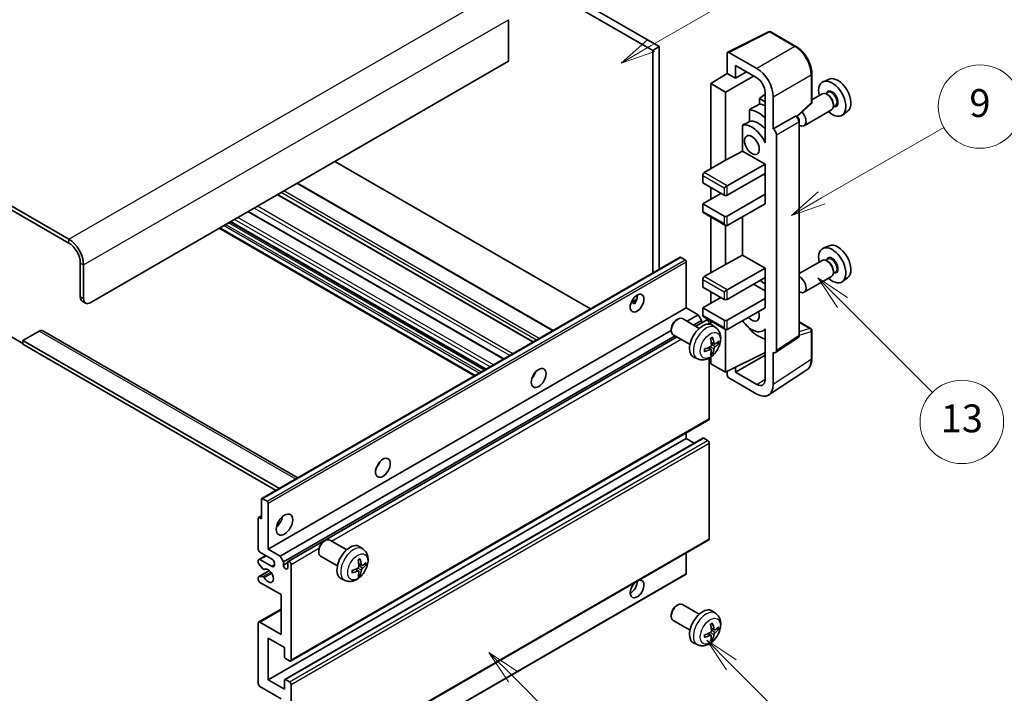
# Model space of a CAD drawing. Units: millimetres. Extents: x 0 to 11018, y 0 to 1405.
# Drawn here: x 256 to 468, y 524 to 669 of the extents above; entities that cross this region are included whole.
import ezdxf

# ---------------------------------------------------------------- set-up
doc = ezdxf.new("R2010")
doc.units = ezdxf.units.MM
doc.header["$LTSCALE"] = 3
for name, color, linetype, lineweight in [('Symbol (TK)', 100, 'Continuous', 18), ('Visible (ISO)', 7, 'Continuous', 35), ('Visible Narrow (ISO)', 7, 'Continuous', 25)]:
    doc.layers.add(name, color=color, linetype=linetype, lineweight=lineweight)
doc.styles.add('Note Text (TK2)', font='txt')

# ---------------------------------------------------------------- blocks, each defined once
blk = doc.blocks.new('バルーン5')
at = {"layer": 'Symbol (TK)', "color": 100}
for p, q in [((145.257, 229.291), (162.153, 239.046)), ((145.007, 229.724), (143.092, 228.041)), ((145.257, 229.291), (143.092, 228.041)), ((143.092, 228.041), (145.507, 228.858))]:
    blk.add_line(p, q, dxfattribs=at)
at = {"layer": 'Symbol (TK)'}
blk.add_circle((164.751, 240.546), 3, dxfattribs=at)
at = {"layer": 'Symbol (TK)', "color": 7, "insert": (164.751, 240.528), "char_height": 2, "attachment_point": 5, "style": 'Note Text (TK2)'}
blk.add_mtext('2', dxfattribs=at)
blk = doc.blocks.new('バルーン6')
at = {"layer": 'Symbol (TK)', "color": 100}
for p, q in [((135.352, 183.905), (133.585, 185.673)), ((135.706, 184.259), (133.585, 185.673)), ((133.585, 185.673), (134.999, 183.552)), ((135.352, 183.905), (143.295, 175.963))]:
    blk.add_line(p, q, dxfattribs=at)
at = {"layer": 'Symbol (TK)'}
blk.add_circle((145.408, 173.85), 3, dxfattribs=at)
at = {"layer": 'Symbol (TK)', "color": 7, "insert": (145.408, 173.844), "char_height": 2, "attachment_point": 5, "style": 'Note Text (TK2)'}
blk.add_mtext('3', dxfattribs=at)
blk = doc.blocks.new('バルーン8')
at = {"layer": 'Symbol (TK)', "color": 100}
for p, q in [((151.008, 184.777), (149.24, 186.544)), ((151.361, 185.13), (149.24, 186.544)), ((149.24, 186.544), (150.654, 184.423)), ((151.008, 184.777), (158.022, 177.762))]:
    blk.add_line(p, q, dxfattribs=at)
at = {"layer": 'Symbol (TK)'}
blk.add_circle((160.135, 175.649), 3, dxfattribs=at)
at = {"layer": 'Symbol (TK)', "color": 7, "insert": (160.135, 175.632), "char_height": 2, "attachment_point": 5, "style": 'Note Text (TK2)'}
blk.add_mtext('12', dxfattribs=at)
blk = doc.blocks.new('バルーン9')
at = {"layer": 'Symbol (TK)', "color": 100}
for p, q in [((158.992, 210.824), (157.224, 212.592)), ((159.346, 211.178), (157.224, 212.592)), ((157.224, 212.592), (158.639, 210.47)), ((158.992, 210.824), (165.461, 204.355))]:
    blk.add_line(p, q, dxfattribs=at)
at = {"layer": 'Symbol (TK)'}
blk.add_circle((167.574, 202.242), 3, dxfattribs=at)
at = {"layer": 'Symbol (TK)', "color": 7, "insert": (167.574, 202.236), "char_height": 2, "attachment_point": 5, "style": 'Note Text (TK2)'}
blk.add_mtext('13', dxfattribs=at)
blk = doc.blocks.new('バルーン11')
at = {"layer": 'Symbol (TK)', "color": 100}
for p, q in [((157.496, 218.341), (166.274, 223.409)), ((157.246, 218.774), (155.331, 217.091)), ((157.496, 218.341), (155.331, 217.091)), ((155.331, 217.091), (157.746, 217.908))]:
    blk.add_line(p, q, dxfattribs=at)
at = {"layer": 'Symbol (TK)'}
blk.add_circle((168.872, 224.909), 3, dxfattribs=at)
at = {"layer": 'Symbol (TK)', "color": 7, "insert": (168.872, 224.903), "char_height": 2, "attachment_point": 5, "style": 'Note Text (TK2)'}
blk.add_mtext('9', dxfattribs=at)

msp = doc.modelspace()

# ---------------------------------------------------------------- linework, layer by layer
at = {"layer": 'Visible (ISO)'}
for p, q in [((296.0469, 720.2152), (393.9812, 663.6728)), ((294.6327, 719.3987), (392.567, 662.8563)), ((266.7019, 622.1131), (162.4037, 682.3297)), ((266.7019, 621.2966), (162.4037, 681.5132)), ((361.4543, 669.4699), (361.4543, 660.4885)), ((408.766, 662.4573), (417.5656, 666.8521)), ((423.4583, 663.7089), (418.039, 666.8378)), ((393.9812, 663.6728), (392.567, 662.8563)), ((392.567, 662.8563), (392.567, 614.8253)), ((393.9812, 663.6728), (393.9812, 615.6418)), ((415.0197, 658.9563), (409.007, 662.4278)), ((361.4543, 660.4885), (271.2981, 608.4368)), ((408.6536, 662.2238), (408.6536, 657.8753)), ((410.4225, 656.8541), (410.4225, 659.568)), ((410.4225, 659.568), (415.0176, 656.915)), ((410.4225, 656.8541), (412.7728, 658.2111)), ((405.1181, 655.6915), (408.6536, 657.8753)), ((408.3001, 653.8544), (414.3094, 657.3239)), ((408.6536, 657.8753), (410.4225, 656.8541)), ((426.8883, 651.7141), (426.8883, 657.7679)), ((430.6101, 656.6496), (429.3384, 656.0868)), ((408.3001, 653.8544), (405.1181, 655.6915)), ((405.1181, 655.6915), (405.1181, 637.3204)), ((408.3001, 639.1575), (408.3001, 653.8544)), ((416.7843, 653.855), (416.7843, 644.0553)), ((416.7843, 653.3996), (415.6181, 652.4383)), ((416.7843, 651.765), (415.6181, 652.4383)), ((415.6181, 652.4383), (415.6181, 651.2754)), ((418.5531, 645.8936), (418.5531, 652.8363)), ((429.1073, 653.4799), (426.8883, 652.1988)), ((430.3146, 653.7728), (429.8474, 653.5031)), ((430.3547, 653.238), (430.1073, 653.3808)), ((413.4227, 650.0603), (413.4227, 647.524)), ((423.7291, 648.5713), (426.728, 651.3472)), ((431.1073, 650.0158), (425.21, 646.611)), ((431.9646, 650.915), (431.4974, 650.6452)), ((431.5215, 651.2171), (431.5215, 650.9314)), ((434.6037, 649.7325), (433.4804, 648.9125)), ((418.5531, 645.8936), (423.3419, 648.6584)), ((423.58, 648.676), (423.5713, 648.6811)), ((424.1834, 601.4899), (424.1834, 647.631)), ((411.9591, 646.6946), (411.9591, 641.1274)), ((418.5536, 645.8933), (418.5531, 645.8936)), ((416.7839, 644.0556), (416.7843, 644.0558)), ((416.7843, 644.0553), (416.7839, 644.0556)), ((416.7839, 644.0556), (416.7839, 642.8857)), ((419.2602, 598.128), (419.2602, 644.6693)), ((408.3001, 639.1575), (411.9591, 641.1274)), ((411.9591, 641.1274), (416.7854, 638.341)), ((403.7039, 636.5039), (408.3001, 639.1575)), ((379.1501, 607.0791), (324.0483, 638.8921)), ((408.6536, 633.6461), (416.7854, 638.341)), ((416.7854, 638.341), (416.7854, 636.2997)), ((403.3503, 635.8915), (403.3503, 634.2585)), ((408.6536, 631.6049), (416.7854, 636.2997)), ((416.4318, 636.0956), (416.7839, 635.8924)), ((416.7839, 636.2989), (416.7839, 631.8099)), ((371.0941, 602.4279), (315.9923, 634.241)), ((403.3503, 634.2585), (407.9465, 631.6049)), ((405.1181, 633.2379), (405.1181, 630.7884)), ((407.9465, 633.2379), (408.6536, 633.6461)), ((366.8222, 599.9615), (311.7204, 631.7746)), ((403.3503, 629.7678), (407.2394, 632.0131)), ((408.6536, 627.1142), (416.7854, 631.809)), ((416.7839, 631.8099), (416.7854, 631.809)), ((416.7854, 631.809), (416.7854, 629.7678)), ((407.9465, 627.1142), (403.3503, 629.7678)), ((403.3503, 629.7678), (403.3503, 628.1348)), ((408.6536, 625.0729), (416.7854, 629.7678)), ((360.4755, 596.2973), (305.3737, 628.1103)), ((403.4539, 627.9059), (408.3001, 625.1079)), ((405.1181, 626.9451), (405.1181, 614.8667)), ((411.9591, 626.9813), (411.9591, 618.6738)), ((354.1842, 592.665), (299.0824, 624.4781)), ((356.5763, 594.046), (301.4744, 625.8591)), ((408.3001, 616.7038), (408.3001, 625.1079)), ((430.6101, 620.7237), (429.3384, 620.1609)), ((308.3066, 566.1775), (398.4627, 618.2292)), ((399.6027, 617.6428), (398.6127, 618.2143)), ((408.3001, 616.7038), (411.9591, 618.6738)), ((411.9591, 618.6738), (416.7854, 615.8873)), ((430.3146, 617.847), (429.8474, 617.5772)), ((269.1768, 609.6615), (269.1768, 617.01)), ((269.8839, 609.2533), (269.8839, 616.6018)), ((399.8148, 607.3141), (399.8148, 617.2754)), ((403.7039, 614.0502), (408.3001, 616.7038)), ((408.6536, 611.1925), (416.7854, 615.8873)), ((416.7854, 615.8873), (416.7854, 613.8461)), ((429.1073, 617.5541), (424.1834, 614.7112)), ((430.3547, 617.3121), (430.1073, 617.455)), ((408.6536, 609.1512), (416.7854, 613.8461)), ((416.7839, 613.8452), (416.7839, 609.3562)), ((431.1073, 614.09), (425.21, 610.6852)), ((431.9646, 614.9891), (431.4974, 614.7193)), ((431.5215, 615.2913), (431.5215, 615.0055)), ((434.6037, 613.8066), (433.4804, 612.9867)), ((403.3503, 613.4378), (403.3503, 611.8048)), ((403.3503, 611.8048), (407.9465, 609.1512)), ((414.3105, 612.4172), (416.7839, 610.9892)), ((403.3503, 607.3141), (407.2394, 609.5595)), ((405.1181, 610.7842), (405.1181, 608.3347)), ((407.9465, 610.7842), (408.6536, 611.1925)), ((408.6536, 604.6605), (416.7854, 609.3554)), ((416.7839, 609.3562), (416.7854, 609.3554)), ((416.7854, 609.3554), (416.7854, 607.3141)), ((269.591, 608.746), (270.2981, 608.3377)), ((309.6587, 555.2625), (399.8148, 607.3141)), ((387.9323, 608.4752), (389.1268, 609.1649)), ((388.1198, 608.482), (388.6148, 608.1963)), ((402.3957, 605.824), (399.8148, 607.3141)), ((407.9465, 604.6605), (403.3503, 607.3141)), ((403.3503, 607.3141), (403.3503, 605.6811)), ((408.6536, 602.6193), (416.7854, 607.3141)), ((402.6183, 602.9018), (398.9972, 604.9925)), ((399.9763, 604.4272), (402.3957, 605.824)), ((403.1028, 604.5993), (402.3957, 605.824)), ((403.4539, 605.4522), (408.3001, 602.6543)), ((397.6937, 604.7183), (397.9975, 604.8936)), ((401.3905, 603.6107), (403.1028, 604.5993)), ((401.8451, 603.3482), (404.161, 604.6853)), ((403.1028, 604.0743), (403.1028, 604.5993)), ((404.7645, 603.8147), (404.7645, 604.0481)), ((405.1181, 604.4914), (405.1181, 603.7399)), ((406.1699, 603.0451), (405.4702, 603.5558)), ((413.4227, 602.9771), (413.4227, 602.7436)), ((424.1834, 604.2987), (426.6383, 602.8813)), ((253.974, 601.2924), (256.8025, 599.6595)), ((260.338, 602.3131), (256.8025, 600.2718)), ((261.088, 602.3874), (316.0559, 570.6516)), ((312.2396, 553.7723), (396.583, 602.468)), ((312.9467, 552.5476), (397.3905, 601.3013)), ((314.0049, 552.6336), (397.8451, 601.0388)), ((396.5829, 602.7943), (396.583, 602.4435)), ((400.6183, 599.4377), (396.9972, 601.5284)), ((408.3001, 593.4337), (408.3001, 602.6543)), ((416.7839, 602.6449), (416.3319, 602.384)), ((416.7839, 602.7711), (416.7839, 601.6012)), ((416.7839, 601.6012), (416.7843, 601.601)), ((416.7843, 601.601), (416.7843, 591.8013)), ((419.0704, 597.681), (423.8641, 600.8493)), ((426.8883, 596.3945), (426.8883, 602.4483)), ((256.8025, 600.2718), (256.8025, 599.4553)), ((312.081, 568.3567), (256.8025, 600.2718)), ((311.3739, 567.9485), (256.8025, 599.4553)), ((405.1831, 598.3178), (404.5935, 598.7482)), ((405.8705, 599.5085), (405.2031, 599.8039)), ((406.3571, 599.774), (406.6728, 599.6972)), ((402.27, 596.2903), (401.4779, 596.6409)), ((404.7645, 583.4316), (404.7645, 596.4993)), ((405.1181, 596.7243), (405.1181, 595.2708)), ((405.4209, 597.5287), (405.1965, 597.7637)), ((408.3001, 593.4337), (416.7843, 597.6709)), ((410.4225, 593.4343), (416.7843, 597.1073)), ((418.5531, 590.7776), (418.5531, 597.7203)), ((418.5531, 597.7203), (418.5536, 597.72)), ((405.1181, 595.2708), (408.3001, 593.4337)), ((410.4225, 593.4343), (410.4225, 594.4936)), ((366.8837, 592.5974), (366.7658, 592.6655)), ((408.6536, 593.6102), (408.6536, 592.821)), ((415.0176, 590.7813), (410.4225, 593.4343)), ((417.6041, 588.5426), (425.8099, 593.9659)), ((409.007, 592.209), (415.0197, 588.7376)), ((314.5049, 531.151), (404.661, 583.2027)), ((399.8148, 579.145), (399.8148, 580.4047)), ((309.6587, 527.0933), (399.8148, 579.145)), ((313.2563, 527.1898), (403.4125, 579.2415)), ((401.5301, 578.1547), (399.8148, 579.145)), ((404.411, 578.7367), (403.5625, 579.2266)), ((404.7645, 557.5078), (404.7645, 578.1244)), ((308.2445, 561.7944), (308.2445, 566.0402)), ((308.4566, 566.1627), (309.4466, 565.5911)), ((309.6587, 565.2237), (309.6587, 555.2625)), ((307.5374, 555.2625), (307.5374, 561.9577)), ((307.5995, 562.0951), (308.2445, 562.4674)), ((307.7495, 562.0802), (308.2445, 561.7944)), ((314.5049, 505.2273), (404.661, 557.2789)), ((321.6798, 556.9532), (321.9835, 557.1285)), ((326.6043, 555.1368), (322.9832, 557.2274)), ((310.3658, 553.2212), (307.8909, 554.6501)), ((309.6587, 555.2625), (312.2396, 553.7723)), ((320.5689, 555.0292), (320.569, 554.6785)), ((330.1559, 555.28), (329.4562, 555.7907)), ((399.8148, 549.9961), (399.8148, 554.481)), ((307.5374, 552.3964), (307.5374, 552.813)), ((307.6409, 553.0419), (309.1587, 553.9181)), ((308.5437, 551.003), (307.6434, 552.123)), ((307.8909, 553.0171), (310.3658, 551.5882)), ((312.2396, 553.7723), (312.9467, 552.5476)), ((312.9467, 552.5476), (312.9467, 551.8128)), ((312.9467, 551.8128), (313.9013, 552.3639)), ((313.9013, 551.2616), (313.9013, 552.4047)), ((314.6084, 551.9965), (314.6084, 531.3799)), ((324.6043, 551.6727), (320.9832, 553.7633)), ((329.8565, 551.7435), (329.1891, 552.0389)), ((330.3431, 552.0089), (330.6588, 551.9321)), ((307.5995, 549.3007), (309.9386, 550.6512)), ((308.7998, 550.8941), (308.9164, 550.9615)), ((309.5966, 497.8071), (399.7527, 549.8587)), ((329.1691, 550.5528), (328.5796, 550.9831)), ((329.4069, 549.7637), (329.1825, 549.9987)), ((307.5374, 548.7305), (307.5374, 549.1634)), ((307.6456, 549.3144), (308.546, 549.3784)), ((312.4871, 545.4645), (307.8909, 548.1181)), ((326.2561, 548.5252), (325.4639, 548.8758)), ((312.4871, 536.8913), (312.4871, 545.4645)), ((307.6409, 539.5697), (312.4871, 542.3676)), ((397.6937, 543.0728), (397.9975, 543.2481)), ((402.6183, 541.2563), (398.9972, 543.347)), ((406.1699, 541.3996), (405.4702, 541.9103)), ((307.5374, 526.2768), (307.5374, 539.3408)), ((307.8909, 539.5449), (312.4871, 536.8913)), ((396.5829, 541.1488), (396.583, 540.798)), ((400.6183, 537.7922), (396.9972, 539.8829)), ((405.1831, 536.6723), (404.5935, 537.1027)), ((405.8705, 537.863), (405.2031, 538.1584)), ((406.3571, 538.1285), (406.6728, 538.0517)), ((309.6587, 536.0748), (309.6587, 527.0933)), ((313.1942, 534.0335), (309.6587, 536.0748)), ((402.27, 534.6448), (401.4779, 534.9954)), ((405.4209, 535.8832), (405.1965, 536.1183)), ((313.1942, 532.0331), (313.1942, 534.0335)), ((314.2549, 531.1758), (313.4063, 531.6657)), ((309.6587, 527.0933), (313.1942, 525.0521)), ((313.1942, 525.0521), (313.1942, 527.0525)), ((313.4063, 527.175), (314.2549, 526.6851)), ((312.4871, 523.0108), (307.8909, 525.6645)), ((314.6084, 526.0727), (314.6084, 505.4562))]:
    msp.add_line(p, q, dxfattribs=at)
for centre, start, end in [((417.789, 666.4048), 60, 116.538708), ((426.3883, 651.7141), 312.789481, 0), ((426.3883, 602.4483), 0, 60)]:
    msp.add_arc(centre, 0.5, start, end, dxfattribs=at)
for centre, major_axis, ratio, start_param, end_param in [((409.0074, 662.019), (-0.2503, 0.4335), 0.5766475, 5.49839613, 7.06797448), ((415.0154, 654.8738), (2.5, -4.3301), 0.5780539, 0.78600715, 2.3555855), ((415.0154, 654.8738), (1.25, -2.1651), 0.5780539, 0.78600715, 2.3555855), ((431.281, 652.4255), (2.075, -3.594), 0.57735027, 5.21524242, 10.49272085), ((432.4831, 653.1196), (-2.0006, 3.4652), 0.57735027, 3.20349601, 6.22128195), ((430.1073, 651.7479), (-1, 1.7321), 0.57735027, 3.14159265, 6.28318531), ((430.3547, 651.8907), (0.825, -1.4289), 0.57735027, 0.78539816, 2.35619449), ((471.1681, 675.4543), (-157.1491, -84.7069), 0.03019869, 5.05735747, 5.07233245), ((415.3711, 643.24), (3.75, -6.4952), 0.57735027, 2.0864725, 2.73241428), ((417.4925, 644.4647), (-3.75, 6.4952), 0.57735027, 5.63172375, 5.85903195), ((471.1681, 675.4543), (-99.5278, -53.6477), 0.03019869, 5.31498469, 5.33315467), ((415.3711, 643.24), (-2.375, 4.1136), 0.57735027, 5.06353528, 6.11665917), ((423.33, 648.243), (-0.2373, -0.4403), 0.55686057, 3.12531633, 3.87580791), ((424.21, 648.3431), (1, -1.7321), 0.57735027, 5.47896434, 8.23821578), ((413.9569, 642.4235), (-2.375, 4.1136), 0.57735027, 4.49744439, 6.13482916), ((418.5527, 645.0768), (0.5, -0.866), 0.5780539, 0.78600715, 2.3555855), ((403.7039, 636.0956), (-0.25, -0.433), 0.57735027, 3.92699082, 5.49778714), ((408.3001, 631.809), (0.5, 0), 0.57735027, 3.92699082, 5.49778714), ((403.7039, 628.3389), (-0.25, -0.433), 0.57735027, 5.49778714, 6.28318531), ((408.3001, 627.3183), (-0.5, 0), 0.57735027, 0.78539816, 2.35619449), ((408.3001, 625.6853), (-0.3536, 0.6124), 0.57735027, 1.57079633, 3.14159265), ((266.7019, 618.4389), (-2.25, 3.8971), 0.57735027, 3.92699082, 5.49778714), ((266.7019, 618.4389), (-1.75, 3.0311), 0.57735027, 3.92699082, 5.49778714), ((431.281, 616.4997), (2.075, -3.594), 0.57735027, 5.21524242, 10.49272085), ((432.4831, 617.1937), (-2.0006, 3.4652), 0.57735027, 3.20349601, 6.22128195), ((398.6127, 617.9694), (-0.15, 0.2598), 0.57735027, 5.49778714, 6.28318531), ((430.1073, 615.822), (-1, 1.7321), 0.57735027, 3.14159265, 6.28318531), ((399.6027, 617.3978), (-0.15, 0.2598), 0.57735027, 3.92699082, 5.49778714), ((430.3547, 615.9649), (0.825, -1.4289), 0.57735027, 0.78539816, 2.35619449), ((403.7039, 613.642), (-0.25, -0.433), 0.57735027, 3.92699082, 5.49778714), ((424.21, 612.4172), (1, -1.7321), 0.57735027, 5.47896434, 8.6582026), ((415.3711, 607.3141), (3.75, -6.4952), 0.57735027, 2.08655682, 2.29157027), ((270.591, 610.478), (-1, -1.7321), 0.57735027, 5.49778714, 6.28318531), ((271.2981, 610.0698), (-1, -1.7321), 0.57735027, 5.49778714, 7.06858347), ((387.794, 609.1512), (1.05, 1.8187), 0.57735027, 4.51267636, 5.54433963), ((408.3001, 609.3554), (0.5, 0), 0.57735027, 3.92699082, 5.49778714), ((397.9972, 603.2604), (-1, -1.7321), 0.57735027, 3.14159265, 6.28318531), ((403.7039, 605.8852), (-0.25, -0.433), 0.57735027, 5.49778714, 6.28318531), ((413.9569, 606.4976), (1.125, -1.9486), 0.57735027, 5.03207624, 7.53429437), ((397.6935, 603.4358), (-0.7853, -1.3602), 0.57735027, 3.92675802, 5.49801994), ((403.3503, 600.1698), (-2, -3.4641), 0.57735027, 3.0796893, 6.34508866), ((404.411, 604.2522), (-0.25, 0.433), 0.57735027, 3.92699082, 6.28318531), ((408.3001, 604.8646), (-0.5, 0), 0.57735027, 0.78539816, 2.35619449), ((408.3001, 603.2316), (-0.3536, 0.6124), 0.57735027, 1.57079633, 3.14159265), ((413.9569, 606.4976), (2.375, -4.1136), 0.57735027, 4.86180895, 6.4981299), ((260.338, 601.0883), (0.75, 1.299), 0.57735027, 0, 0.78539816), ((401.0535, 601.604), (2.5666, -5.9702), 0.55353421, 0.95931878, 1.19830308), ((400.8561, 601.49), (-3.9094, 5.191), 0.59526289, 3.96282307, 4.20180736), ((415.3711, 607.3141), (-3.75, 6.4952), 0.57735027, 1.9799747, 2.62591648), ((400.9599, 601.4417), (-6.4536, -0.7624), 0.55353421, 1.94328958, 2.18227387), ((400.9498, 601.4359), (-6.4957, -0.1911), 0.49462411, 2.44776077, 2.68674507), ((400.9498, 601.6639), (6.4948, -0.2196), 0.65417299, 5.62601221, 5.86499651), ((400.9599, 601.6697), (6.4503, -0.7902), 0.59526289, 5.2229706, 5.46195489), ((401.0535, 601.6157), (3.0824, -5.721), 0.49462411, 0.45484759, 0.69383188), ((400.8561, 601.5017), (-3.4375, 5.5149), 0.65417299, 3.55978145, 3.79876575), ((418.5527, 598.5375), (0.5006, -0.8671), 0.5766475, 5.49839613, 7.06797448), ((365.8737, 593.4337), (1.125, 1.9486), 0.57735027, 4.37255207, 5.05222589), ((409.0074, 592.6173), (-0.25, 0.433), 0.5780539, 0.78600715, 2.3555855), ((415.0154, 592.825), (1.2515, -2.1677), 0.5766475, 5.49839613, 7.06797448), ((415.0154, 592.825), (2.503, -4.3354), 0.5766475, 5.49839613, 7.06797448), ((404.411, 583.6357), (0.25, -0.433), 0.57735027, 0, 0.78539816), ((403.5625, 578.9817), (-0.15, 0.2598), 0.57735027, 5.49778714, 6.28318531), ((404.411, 578.3285), (-0.25, 0.433), 0.57735027, 3.92699082, 5.49778714), ((332.2861, 574.0419), (1.125, 1.9486), 0.57735027, 4.37255207, 5.05222589), ((308.4566, 565.9177), (-0.15, 0.2598), 0.57735027, 5.49778714, 7.06858347), ((309.4466, 565.3462), (0.15, -0.2598), 0.57735027, 0.78539816, 2.35619449), ((307.7495, 561.8353), (-0.15, 0.2598), 0.57735027, 5.49778714, 7.06858347), ((311.0729, 561.7944), (1.25, 2.1651), 0.57735027, 4.15479015, 5.26998781), ((321.9832, 555.4954), (-1, -1.7321), 0.57735027, 3.14159264, 6.28318531), ((321.6795, 555.6707), (-0.7853, -1.3602), 0.57735027, 3.92675802, 5.49801994), ((327.3364, 552.4047), (-2, -3.4641), 0.57735027, 3.0796893, 6.34508866), ((404.411, 557.7119), (0.25, -0.433), 0.57735027, 0, 0.78539816), ((307.8909, 555.0583), (-0.25, 0.433), 0.57735027, 0.78539816, 2.35619449), ((307.8909, 552.6088), (-0.25, 0.433), 0.57735027, 5.49778714, 7.06858347), ((307.7495, 552.2739), (-0.15, 0.2598), 0.57735027, 0.78539816, 1.83259571), ((310.3658, 552.4047), (0.5, -0.866), 0.57735027, 5.49778714, 8.6393798), ((314.2549, 552.2006), (-0.25, 0.433), 0.57735027, 3.92699082, 7.06858347), ((325.0396, 553.8389), (2.5666, -5.9702), 0.55353421, 0.95931878, 1.19830308), ((324.8421, 553.7249), (-3.9094, 5.191), 0.59526289, 3.96282307, 4.20180736), ((324.9358, 553.6708), (-6.4957, -0.1911), 0.49462411, 2.44776077, 2.68674507), ((324.9358, 553.8988), (6.4948, -0.2196), 0.65417299, 5.62601221, 5.86499651), ((308.6498, 551.1539), (0.15, -0.2598), 0.57735027, 4.97418837, 6.34725656), ((309.6587, 549.547), (0.8, -1.3856), 0.57735027, 4.64839472, 9.48884921), ((313.424, 551.6023), (0.3398, -0.5886), 0.57735027, 4.04450246, 6.95107183), ((324.9459, 553.6767), (-6.4536, -0.7624), 0.55353421, 1.94328958, 2.18227387), ((324.9459, 553.9047), (6.4503, -0.7902), 0.59526289, 5.2229706, 5.46195489), ((325.0396, 553.8506), (3.0824, -5.721), 0.49462411, 0.45484759, 0.69383188), ((324.8421, 553.7366), (-3.4375, 5.5149), 0.65417299, 3.55978145, 3.79876575), ((399.6027, 550.1185), (0.15, -0.2598), 0.57735027, 0, 0.78539816), ((307.7495, 549.0409), (-0.15, 0.2598), 0.57735027, 6.00942214, 7.06858347), ((307.8909, 548.5264), (-0.25, 0.433), 0.57735027, 0.78539816, 2.35619449), ((308.6499, 549.1048), (-0.15, 0.2598), 0.57735027, 4.64839472, 6.00942214), ((389.2082, 546.6892), (1.05, 1.8187), 0.57735027, 1.019141, 6.83484064), ((387.794, 547.5057), (1.05, 1.8187), 0.57735027, 3.88043833, 5.51821391), ((397.9972, 541.6149), (-1, -1.7321), 0.57735027, 3.14159265, 6.28318531), ((397.6935, 541.7903), (-0.7853, -1.3602), 0.57735027, 3.92675802, 5.49801994), ((403.3503, 538.5243), (-2, -3.4641), 0.57735027, 3.0796893, 6.34508866), ((307.8909, 539.1366), (-0.25, 0.433), 0.57735027, 5.49778714, 7.06858347), ((400.8561, 539.8445), (-3.9094, 5.191), 0.59526289, 3.96282307, 4.20180736), ((400.9599, 539.7962), (-6.4536, -0.7624), 0.55353421, 1.94328958, 2.18227387), ((401.0535, 539.9585), (2.5666, -5.9702), 0.55353421, 0.95931878, 1.19830308), ((400.9498, 539.7904), (-6.4957, -0.1911), 0.49462411, 2.44776077, 2.68674507), ((400.9498, 540.0184), (6.4948, -0.2196), 0.65417299, 5.62601221, 5.86499651), ((400.9599, 540.0243), (6.4503, -0.7902), 0.59526289, 5.2229706, 5.46195489), ((401.0535, 539.9702), (3.0824, -5.721), 0.49462411, 0.45484759, 0.69383188), ((400.8561, 539.8562), (-3.4375, 5.5149), 0.65417299, 3.55978145, 3.79876575), ((313.4063, 531.9107), (-0.15, 0.2598), 0.57735027, 0.78539816, 2.35619449), ((314.2549, 531.5841), (0.25, -0.433), 0.57735027, 5.49778714, 7.06858347), ((313.4063, 526.93), (-0.15, 0.2598), 0.57735027, 5.49778714, 7.06858347), ((314.2549, 526.2768), (0.25, -0.433), 0.57735027, 0.78539816, 2.35619449), ((307.8909, 526.0727), (-0.25, 0.433), 0.57735027, 0.78539816, 2.35619449)]:
    msp.add_ellipse(centre, major_axis=major_axis, ratio=ratio, start_param=start_param, end_param=end_param, dxfattribs=at)
for centre, major_axis in [((413.9569, 642.4235), (-1.125, 1.9486)), ((389.2082, 608.3347), (1.05, 1.8187)), ((367.995, 592.2089), (1.125, 1.9486)), ((334.4074, 572.8171), (1.125, 1.9486)), ((313.1942, 560.5697), (1.25, 2.1651))]:
    msp.add_ellipse(centre, major_axis=major_axis, ratio=0.57735027, dxfattribs=at)
for points, knots in [([(426.8883, 657.7679), (426.8883, 657.9829), (426.8737, 658.2037), (426.8167, 658.6526), (426.7743, 658.8808), (426.6632, 659.34), (426.5944, 659.5711), (426.4326, 660.0314), (426.3394, 660.2607), (426.1309, 660.7126), (426.0154, 660.9353), (425.7649, 661.3693), (425.6297, 661.5806), (425.3426, 661.9872), (425.1906, 662.1825), (424.8729, 662.5529), (424.7071, 662.7279), (424.365, 663.0537), (424.1886, 663.2046), (423.8284, 663.4784), (423.6445, 663.6014), (423.4583, 663.7089)], [-0.78478918, -0.78478918, -0.78478918, -0.78478918, -0.62783134, -0.62783134, -0.47087351, -0.47087351, -0.31391567, -0.31391567, -0.15695784, -0.15695784, 0, 0, 0.15695784, 0.15695784, 0.31391567, 0.31391567, 0.47087351, 0.47087351, 0.62783134, 0.62783134, 0.78478918, 0.78478918, 0.78478918, 0.78478918]), ([(424.1834, 647.631), (424.1834, 647.7191), (424.1717, 647.8034), (424.1324, 647.966), (424.1045, 648.0443), (424.0353, 648.1944), (423.9938, 648.2661), (423.8985, 648.4011), (423.8446, 648.4644), (423.7235, 648.5798), (423.6563, 648.632), (423.58, 648.676)], [-0.78478918, -0.78478918, -0.78478918, -0.78478918, -0.47087351, -0.47087351, -0.15695784, -0.15695784, 0.15695784, 0.15695784, 0.47087351, 0.47087351, 0.78478918, 0.78478918, 0.78478918, 0.78478918]), ([(387.9301, 608.4697), (387.9392, 608.4737), (387.9482, 608.4773), (387.9843, 608.4904), (388.0147, 608.498), (388.0718, 608.5), (388.0986, 608.4943), (388.1198, 608.482)], [-0.0208094325, -0.0208094325, -0.0208094325, -0.0208094325, -0.0179856969, -0.0179856969, -0.0089928485, -0.0089928485, 0, 0, 0, 0]), ([(406.1699, 603.0451), (406.3957, 602.8803), (406.5874, 602.6776), (406.9075, 602.2148), (407.0252, 601.9519), (407.2027, 601.3573), (407.2394, 601.0256), (407.2322, 600.2925), (407.1643, 599.8936), (406.932, 599.1005), (406.7617, 598.7077), (406.3404, 597.9738), (406.0904, 597.6324), (405.5142, 597.0184), (405.1877, 596.7458), (404.4638, 596.3232), (404.0677, 596.1645), (403.2935, 596.0629), (402.9379, 596.0767), (402.4801, 596.2062), (402.3737, 596.2444), (402.27, 596.2903)], [5.5596905, 5.5596905, 5.5596905, 5.5596905, 5.76465035, 5.76465035, 5.99724023, 5.99724023, 6.29459763, 6.29459763, 6.66985758, 6.66985758, 7.06428247, 7.06428247, 7.45411883, 7.45411883, 7.84838663, 7.84838663, 8.22269251, 8.22269251, 8.4943548, 8.4943548, 8.57747644, 8.57747644, 8.57747644, 8.57747644]), ([(405.0794, 600.683), (405.0946, 600.6937), (405.1098, 600.7042), (405.1515, 600.7322), (405.178, 600.7492), (405.2309, 600.7813), (405.2572, 600.7966), (405.3098, 600.8253), (405.336, 600.8387), (405.3881, 600.8639), (405.414, 600.8755), (405.4398, 600.8863)], [4.599557922, 4.599557922, 4.599557922, 4.599557922, 4.630897721, 4.630897721, 4.685414191, 4.685414191, 4.739930661, 4.739930661, 4.794447131, 4.794447131, 4.848963601, 4.848963601, 4.848963601, 4.848963601]), ([(405.4625, 600.9835), (405.4667, 600.971), (405.4694, 600.9572), (405.4704, 600.9337), (405.4683, 600.9204), (405.4602, 600.9019), (405.4529, 600.8934), (405.4433, 600.8879), (405.4416, 600.8871), (405.4397, 600.8863)], [0.0145600729, 0.0145600729, 0.0145600729, 0.0145600729, 0.0187226824, 0.0187226824, 0.0234298311, 0.0234298311, 0.0280690561, 0.0280690561, 0.028985175, 0.028985175, 0.028985175, 0.028985175]), ([(423.8641, 600.8493), (423.9123, 600.8811), (423.9558, 600.919), (424.0301, 601.0015), (424.061, 601.0459), (424.1108, 601.1361), (424.1298, 601.182), (424.1585, 601.2725), (424.1682, 601.3172), (424.1807, 601.4049), (424.1834, 601.4478), (424.1834, 601.4899)], [0.03486413, 0.03486413, 0.03486413, 0.03486413, 0.184849139, 0.184849139, 0.334834148, 0.334834148, 0.484819157, 0.484819157, 0.634804167, 0.634804167, 0.784789176, 0.784789176, 0.784789176, 0.784789176]), ([(405.2328, 599.3399), (405.2342, 599.3033), (405.2291, 599.2616), (405.2053, 599.179), (405.1866, 599.1381), (405.1424, 599.0674), (405.1139, 599.033), (405.0594, 598.9845), (405.0347, 598.9673), (405.0103, 598.9544)], [0, 0, 0, 0, 0.0125039067, 0.0125039067, 0.0250078135, 0.0250078135, 0.0375277995, 0.0375277995, 0.0466766392, 0.0466766392, 0.0466766392, 0.0466766392]), ([(406.0041, 599.5282), (405.9779, 599.5115), (405.9496, 599.501), (405.8965, 599.4978), (405.8718, 599.5052), (405.8317, 599.5331), (405.8138, 599.5556), (405.7918, 599.6059), (405.7852, 599.6306), (405.7815, 599.6567)], [0, 0, 0, 0, 0.0124997785, 0.0124997785, 0.0249995571, 0.0249995571, 0.0375236714, 0.0375236714, 0.0466766062, 0.0466766062, 0.0466766062, 0.0466766062]), ([(405.7815, 598.5091), (405.7864, 598.5422), (405.7966, 598.5808), (405.827, 598.6596), (405.8471, 598.6998), (405.8903, 598.771), (405.9164, 598.8068), (405.9637, 598.8595), (405.9843, 598.879), (406.0041, 598.8946)], [0, 0, 0, 0, 0.0125039067, 0.0125039067, 0.0250078135, 0.0250078135, 0.0375277995, 0.0375277995, 0.0466766392, 0.0466766392, 0.0466766392, 0.0466766392]), ([(406.8265, 599.7378), (406.8204, 599.7294), (406.8109, 599.7209), (406.7901, 599.7076), (406.7744, 599.7011), (406.7457, 599.6938), (406.7275, 599.6918), (406.6996, 599.6924), (406.6853, 599.6941), (406.6728, 599.6972)], [0.0145600729, 0.0145600729, 0.0145600729, 0.0145600729, 0.0187226824, 0.0187226824, 0.0234298311, 0.0234298311, 0.0280690561, 0.0280690561, 0.0318102328, 0.0318102328, 0.0318102328, 0.0318102328]), ([(403.7745, 598.002), (403.7747, 598.0001), (403.7749, 597.9982), (403.7749, 597.9871), (403.7712, 597.9765), (403.7593, 597.9602), (403.7488, 597.9517), (403.7279, 597.9409), (403.7146, 597.9363), (403.7017, 597.9337)], [0.0455535579, 0.0455535579, 0.0455535579, 0.0455535579, 0.0464696768, 0.0464696768, 0.0511089018, 0.0511089018, 0.0558160505, 0.0558160505, 0.05997866, 0.05997866, 0.05997866, 0.05997866]), ([(403.7745, 598.002), (403.771, 598.0297), (403.7681, 598.0579), (403.7638, 598.1156), (403.7624, 598.1451), (403.761, 598.2049), (403.7609, 598.2354), (403.7624, 598.2973), (403.7638, 598.3287), (403.7672, 598.3788), (403.7687, 598.3972), (403.7704, 598.4157)], [3.005018033, 3.005018033, 3.005018033, 3.005018033, 3.059534503, 3.059534503, 3.114050973, 3.114050973, 3.168567443, 3.168567443, 3.223083913, 3.223083913, 3.254423712, 3.254423712, 3.254423712, 3.254423712]), ([(405.0103, 598.3209), (405.0426, 598.3339), (405.0762, 598.3415), (405.1358, 598.3409), (405.1619, 598.3327), (405.201, 598.3053), (405.2166, 598.2842), (405.2313, 598.2381), (405.2338, 598.2157), (405.2328, 598.1924)], [0, 0, 0, 0, 0.0124997785, 0.0124997785, 0.0249995571, 0.0249995571, 0.0375236714, 0.0375236714, 0.0466766062, 0.0466766062, 0.0466766062, 0.0466766062]), ([(405.4209, 597.5287), (405.4297, 597.5194), (405.4384, 597.5079), (405.4529, 597.4841), (405.4602, 597.4673), (405.4683, 597.4388), (405.4704, 597.4219), (405.4694, 597.3972), (405.4667, 597.3848), (405.4625, 597.3753)], [0.0427285001, 0.0427285001, 0.0427285001, 0.0427285001, 0.0464696768, 0.0464696768, 0.0511089018, 0.0511089018, 0.0558160505, 0.0558160505, 0.05997866, 0.05997866, 0.05997866, 0.05997866]), ([(425.8099, 593.9659), (425.9545, 594.0614), (426.0866, 594.176), (426.3207, 594.4357), (426.4227, 594.5807), (426.5956, 594.894), (426.6666, 595.0622), (426.7789, 595.4165), (426.8203, 595.6026), (426.875, 595.9889), (426.8883, 596.1891), (426.8883, 596.3945)], [0.03486413, 0.03486413, 0.03486413, 0.03486413, 0.184849139, 0.184849139, 0.334834148, 0.334834148, 0.484819157, 0.484819157, 0.634804167, 0.634804167, 0.784789176, 0.784789176, 0.784789176, 0.784789176]), ([(330.1559, 555.28), (330.3817, 555.1152), (330.5735, 554.9126), (330.8935, 554.4497), (331.0112, 554.1869), (331.1887, 553.5922), (331.2254, 553.2605), (331.2182, 552.5275), (331.1503, 552.1286), (330.918, 551.3355), (330.7477, 550.9427), (330.3264, 550.2087), (330.0765, 549.8673), (329.5002, 549.2534), (329.1737, 548.9808), (328.4498, 548.5581), (328.0537, 548.3994), (327.2795, 548.2978), (326.9239, 548.3116), (326.4661, 548.4412), (326.3597, 548.4794), (326.2561, 548.5252)], [5.5596905, 5.5596905, 5.5596905, 5.5596905, 5.76465035, 5.76465035, 5.99724023, 5.99724023, 6.29459763, 6.29459763, 6.66985758, 6.66985758, 7.06428247, 7.06428247, 7.45411883, 7.45411883, 7.84838663, 7.84838663, 8.22269251, 8.22269251, 8.4943548, 8.4943548, 8.57747644, 8.57747644, 8.57747644, 8.57747644]), ([(329.0654, 552.9179), (329.0806, 552.9287), (329.0958, 552.9392), (329.1375, 552.9672), (329.164, 552.9841), (329.2169, 553.0163), (329.2433, 553.0315), (329.2958, 553.0602), (329.322, 553.0737), (329.3741, 553.0988), (329.4001, 553.1105), (329.4258, 553.1212)], [4.599557922, 4.599557922, 4.599557922, 4.599557922, 4.630897721, 4.630897721, 4.685414191, 4.685414191, 4.739930661, 4.739930661, 4.794447131, 4.794447131, 4.848963601, 4.848963601, 4.848963601, 4.848963601]), ([(329.4485, 553.2185), (329.4527, 553.2059), (329.4554, 553.1922), (329.4565, 553.1687), (329.4543, 553.1553), (329.4462, 553.1369), (329.4389, 553.1284), (329.4293, 553.1229), (329.4276, 553.122), (329.4258, 553.1213)], [0.0145600729, 0.0145600729, 0.0145600729, 0.0145600729, 0.0187226824, 0.0187226824, 0.0234298311, 0.0234298311, 0.0280690561, 0.0280690561, 0.028985175, 0.028985175, 0.028985175, 0.028985175]), ([(330.8125, 551.9728), (330.8064, 551.9644), (330.797, 551.9559), (330.7761, 551.9426), (330.7605, 551.936), (330.7317, 551.9287), (330.7135, 551.9267), (330.6856, 551.9273), (330.6713, 551.9291), (330.6588, 551.9321)], [0.0145600729, 0.0145600729, 0.0145600729, 0.0145600729, 0.0187226824, 0.0187226824, 0.0234298311, 0.0234298311, 0.0280690561, 0.0280690561, 0.0318102328, 0.0318102328, 0.0318102328, 0.0318102328]), ([(327.7605, 550.237), (327.7608, 550.235), (327.7609, 550.2331), (327.7609, 550.222), (327.7572, 550.2114), (327.7453, 550.1952), (327.7348, 550.1867), (327.7139, 550.1759), (327.7006, 550.1713), (327.6877, 550.1686)], [0.0455535579, 0.0455535579, 0.0455535579, 0.0455535579, 0.0464696768, 0.0464696768, 0.0511089018, 0.0511089018, 0.0558160505, 0.0558160505, 0.05997866, 0.05997866, 0.05997866, 0.05997866]), ([(327.7605, 550.237), (327.757, 550.2646), (327.7542, 550.2929), (327.7499, 550.3506), (327.7484, 550.38), (327.747, 550.4399), (327.747, 550.4703), (327.7484, 550.5322), (327.7498, 550.5636), (327.7532, 550.6137), (327.7547, 550.6321), (327.7564, 550.6507)], [3.005018033, 3.005018033, 3.005018033, 3.005018033, 3.059534503, 3.059534503, 3.114050973, 3.114050973, 3.168567443, 3.168567443, 3.223083913, 3.223083913, 3.254423712, 3.254423712, 3.254423712, 3.254423712]), ([(329.2189, 551.5748), (329.2202, 551.5383), (329.2151, 551.4966), (329.1914, 551.414), (329.1726, 551.373), (329.1284, 551.3024), (329.0999, 551.268), (329.0454, 551.2195), (329.0207, 551.2023), (328.9963, 551.1893)], [0, 0, 0, 0, 0.0125039067, 0.0125039067, 0.0250078135, 0.0250078135, 0.0375277995, 0.0375277995, 0.0466766392, 0.0466766392, 0.0466766392, 0.0466766392]), ([(328.9963, 550.5558), (329.0286, 550.5689), (329.0622, 550.5764), (329.1218, 550.5758), (329.1479, 550.5677), (329.187, 550.5403), (329.2026, 550.5191), (329.2173, 550.4731), (329.2199, 550.4507), (329.2189, 550.4273)], [0, 0, 0, 0, 0.0124997785, 0.0124997785, 0.0249995571, 0.0249995571, 0.0375236714, 0.0375236714, 0.0466766062, 0.0466766062, 0.0466766062, 0.0466766062]), ([(329.9901, 551.7631), (329.9639, 551.7465), (329.9356, 551.7359), (329.8825, 551.7327), (329.8578, 551.7401), (329.8178, 551.7681), (329.7998, 551.7905), (329.7778, 551.8408), (329.7712, 551.8655), (329.7675, 551.8916)], [0, 0, 0, 0, 0.0124997785, 0.0124997785, 0.0249995571, 0.0249995571, 0.0375236714, 0.0375236714, 0.0466766062, 0.0466766062, 0.0466766062, 0.0466766062]), ([(329.7675, 550.7441), (329.7724, 550.7771), (329.7826, 550.8158), (329.813, 550.8946), (329.8331, 550.9347), (329.8764, 551.0059), (329.9024, 551.0417), (329.9497, 551.0944), (329.9703, 551.1139), (329.9901, 551.1296)], [0, 0, 0, 0, 0.0125039067, 0.0125039067, 0.0250078135, 0.0250078135, 0.0375277995, 0.0375277995, 0.0466766392, 0.0466766392, 0.0466766392, 0.0466766392]), ([(329.4069, 549.7637), (329.4157, 549.7544), (329.4244, 549.7429), (329.4389, 549.719), (329.4462, 549.7022), (329.4543, 549.6737), (329.4565, 549.6569), (329.4554, 549.6322), (329.4527, 549.6197), (329.4485, 549.6102)], [0.0427285001, 0.0427285001, 0.0427285001, 0.0427285001, 0.0464696768, 0.0464696768, 0.0511089018, 0.0511089018, 0.0558160505, 0.0558160505, 0.05997866, 0.05997866, 0.05997866, 0.05997866]), ([(406.1699, 541.3996), (406.3957, 541.2348), (406.5874, 541.0322), (406.9075, 540.5693), (407.0252, 540.3064), (407.2027, 539.7118), (407.2394, 539.3801), (407.2322, 538.647), (407.1643, 538.2481), (406.932, 537.455), (406.7617, 537.0622), (406.3404, 536.3283), (406.0904, 535.9869), (405.5142, 535.3729), (405.1877, 535.1003), (404.4638, 534.6777), (404.0677, 534.519), (403.2935, 534.4174), (402.9379, 534.4312), (402.4801, 534.5608), (402.3737, 534.5989), (402.27, 534.6448)], [5.5596905, 5.5596905, 5.5596905, 5.5596905, 5.76465035, 5.76465035, 5.99724023, 5.99724023, 6.29459763, 6.29459763, 6.66985758, 6.66985758, 7.06428247, 7.06428247, 7.45411883, 7.45411883, 7.84838663, 7.84838663, 8.22269251, 8.22269251, 8.4943548, 8.4943548, 8.57747644, 8.57747644, 8.57747644, 8.57747644]), ([(405.0794, 539.0375), (405.0946, 539.0482), (405.1098, 539.0587), (405.1515, 539.0867), (405.178, 539.1037), (405.2309, 539.1359), (405.2572, 539.1511), (405.3098, 539.1798), (405.336, 539.1932), (405.3881, 539.2184), (405.414, 539.23), (405.4398, 539.2408)], [4.599557922, 4.599557922, 4.599557922, 4.599557922, 4.630897721, 4.630897721, 4.685414191, 4.685414191, 4.739930661, 4.739930661, 4.794447131, 4.794447131, 4.848963601, 4.848963601, 4.848963601, 4.848963601]), ([(405.4625, 539.338), (405.4667, 539.3255), (405.4694, 539.3117), (405.4704, 539.2882), (405.4683, 539.2749), (405.4602, 539.2564), (405.4529, 539.2479), (405.4433, 539.2424), (405.4416, 539.2416), (405.4397, 539.2408)], [0.0145600729, 0.0145600729, 0.0145600729, 0.0145600729, 0.0187226824, 0.0187226824, 0.0234298311, 0.0234298311, 0.0280690561, 0.0280690561, 0.028985175, 0.028985175, 0.028985175, 0.028985175]), ([(405.2328, 537.6944), (405.2342, 537.6578), (405.2291, 537.6161), (405.2053, 537.5335), (405.1866, 537.4926), (405.1424, 537.4219), (405.1139, 537.3875), (405.0594, 537.339), (405.0347, 537.3218), (405.0103, 537.3089)], [0, 0, 0, 0, 0.0125039067, 0.0125039067, 0.0250078135, 0.0250078135, 0.0375277995, 0.0375277995, 0.0466766392, 0.0466766392, 0.0466766392, 0.0466766392]), ([(406.0041, 537.8827), (405.9779, 537.866), (405.9496, 537.8555), (405.8965, 537.8523), (405.8718, 537.8597), (405.8317, 537.8876), (405.8138, 537.9101), (405.7918, 537.9604), (405.7852, 537.9851), (405.7815, 538.0112)], [0, 0, 0, 0, 0.0124997785, 0.0124997785, 0.0249995571, 0.0249995571, 0.0375236714, 0.0375236714, 0.0466766062, 0.0466766062, 0.0466766062, 0.0466766062]), ([(405.7815, 536.8636), (405.7864, 536.8967), (405.7966, 536.9353), (405.827, 537.0141), (405.8471, 537.0543), (405.8903, 537.1255), (405.9164, 537.1613), (405.9637, 537.214), (405.9843, 537.2335), (406.0041, 537.2491)], [0, 0, 0, 0, 0.0125039067, 0.0125039067, 0.0250078135, 0.0250078135, 0.0375277995, 0.0375277995, 0.0466766392, 0.0466766392, 0.0466766392, 0.0466766392]), ([(406.8265, 538.0923), (406.8204, 538.0839), (406.8109, 538.0754), (406.7901, 538.0621), (406.7744, 538.0556), (406.7457, 538.0483), (406.7275, 538.0463), (406.6996, 538.0469), (406.6853, 538.0486), (406.6728, 538.0517)], [0.0145600729, 0.0145600729, 0.0145600729, 0.0145600729, 0.0187226824, 0.0187226824, 0.0234298311, 0.0234298311, 0.0280690561, 0.0280690561, 0.0318102328, 0.0318102328, 0.0318102328, 0.0318102328]), ([(403.7745, 536.3565), (403.7747, 536.3546), (403.7749, 536.3527), (403.7749, 536.3416), (403.7712, 536.331), (403.7593, 536.3147), (403.7488, 536.3062), (403.7279, 536.2954), (403.7146, 536.2908), (403.7017, 536.2882)], [0.0455535579, 0.0455535579, 0.0455535579, 0.0455535579, 0.0464696768, 0.0464696768, 0.0511089018, 0.0511089018, 0.0558160505, 0.0558160505, 0.05997866, 0.05997866, 0.05997866, 0.05997866]), ([(403.7745, 536.3565), (403.771, 536.3842), (403.7681, 536.4124), (403.7638, 536.4701), (403.7624, 536.4996), (403.761, 536.5594), (403.7609, 536.5899), (403.7624, 536.6518), (403.7638, 536.6832), (403.7672, 536.7333), (403.7687, 536.7517), (403.7704, 536.7703)], [3.005018033, 3.005018033, 3.005018033, 3.005018033, 3.059534503, 3.059534503, 3.114050973, 3.114050973, 3.168567443, 3.168567443, 3.223083913, 3.223083913, 3.254423712, 3.254423712, 3.254423712, 3.254423712]), ([(405.0103, 536.6754), (405.0426, 536.6884), (405.0762, 536.696), (405.1358, 536.6954), (405.1619, 536.6872), (405.201, 536.6598), (405.2166, 536.6387), (405.2313, 536.5926), (405.2338, 536.5703), (405.2328, 536.5469)], [0, 0, 0, 0, 0.0124997785, 0.0124997785, 0.0249995571, 0.0249995571, 0.0375236714, 0.0375236714, 0.0466766062, 0.0466766062, 0.0466766062, 0.0466766062]), ([(405.4209, 535.8832), (405.4297, 535.874), (405.4384, 535.8625), (405.4529, 535.8386), (405.4602, 535.8218), (405.4683, 535.7933), (405.4704, 535.7764), (405.4694, 535.7517), (405.4667, 535.7393), (405.4625, 535.7298)], [0.0427285001, 0.0427285001, 0.0427285001, 0.0427285001, 0.0464696768, 0.0464696768, 0.0511089018, 0.0511089018, 0.0558160505, 0.0558160505, 0.05997866, 0.05997866, 0.05997866, 0.05997866])]:
    msp.add_open_spline(points, degree=3, knots=knots, dxfattribs=at)
at = {"layer": 'Visible Narrow (ISO)'}
for p, q in [((266.7019, 622.1131), (358.2723, 674.9813)), ((269.8839, 616.6018), (361.4543, 669.4699)), ((409.007, 662.4278), (417.8013, 666.8199)), ((417.8013, 666.8199), (423.2206, 663.6911)), ((423.2206, 663.6911), (415.0197, 658.9563)), ((418.5531, 652.8363), (426.754, 657.5711)), ((426.754, 657.5711), (426.754, 651.5173)), ((426.754, 651.5173), (423.6424, 648.6369)), ((423.3424, 648.6581), (418.5536, 645.8933)), ((419.2602, 644.6693), (424.049, 647.4341)), ((423.3419, 648.6584), (423.3424, 648.6581)), ((424.049, 647.4341), (424.049, 601.293)), ((403.3503, 635.8915), (407.9465, 633.2379)), ((408.6536, 633.6461), (403.7039, 636.5039)), ((370.9477, 602.3434), (315.8459, 634.1564)), ((407.9465, 633.2379), (407.9465, 631.6049)), ((408.6536, 631.6049), (408.6536, 633.6461)), ((366.705, 599.8939), (311.6032, 631.7069)), ((367.5536, 600.3838), (312.4518, 632.1968)), ((368.1193, 600.7104), (313.0174, 632.5234)), ((361.7627, 597.0404), (306.6609, 628.8535)), ((362.4452, 597.4345), (307.3434, 629.2475)), ((357.5127, 594.5867), (302.4108, 626.3997)), ((358.2198, 594.9949), (303.1179, 626.808)), ((360.3583, 596.2296), (305.2565, 628.0427)), ((407.9465, 625.4812), (403.3503, 628.1348)), ((407.9465, 627.1142), (407.9465, 625.4812)), ((408.6536, 625.0729), (408.6536, 627.1142)), ((354.3307, 592.7496), (299.2289, 624.5626)), ((355.1792, 593.2395), (300.0774, 625.0525)), ((355.6035, 593.4844), (300.5016, 625.2974)), ((356.2399, 593.8518), (301.138, 625.6649)), ((356.6641, 594.0968), (301.5623, 625.9098)), ((266.7019, 621.2966), (266.7019, 622.1131)), ((308.4566, 566.1627), (398.6127, 618.2143)), ((269.1768, 617.01), (269.8839, 616.6018)), ((309.4466, 565.5911), (399.6027, 617.6428)), ((309.6587, 565.2237), (399.8148, 617.2754)), ((408.6536, 611.1925), (403.7039, 614.0502)), ((403.3503, 613.4378), (407.9465, 610.7842)), ((269.8839, 609.2533), (269.1768, 609.6615)), ((407.9465, 610.7842), (407.9465, 609.1512)), ((408.6536, 609.1512), (408.6536, 611.1925)), ((388.1198, 608.482), (389.08, 609.0364)), ((407.9465, 603.0275), (403.3503, 605.6811)), ((404.3346, 603.7999), (404.7645, 604.0481)), ((407.9465, 604.6605), (407.9465, 603.0275)), ((408.6536, 602.6193), (408.6536, 604.6605)), ((424.1834, 604.2181), (426.4761, 602.8944)), ((426.4761, 602.8944), (424.1834, 602.1778)), ((315.6166, 570.398), (260.338, 602.3131)), ((424.049, 601.293), (419.2602, 598.128)), ((424.1824, 601.4476), (426.754, 602.2514)), ((426.754, 602.2514), (426.754, 596.1976)), ((323.3259, 557.0295), (398.6987, 600.546)), ((405.0103, 598.3209), (404.4682, 598.6916)), ((405.7815, 598.5091), (404.9433, 598.9193)), ((405.7815, 599.6567), (405.1894, 599.9407)), ((406.0041, 598.8946), (405.2298, 599.4154)), ((426.754, 596.1976), (418.5531, 590.7776)), ((366.8179, 592.5002), (366.7145, 592.5599)), ((415.0176, 590.7813), (416.7843, 591.9489)), ((314.6084, 531.3799), (404.7645, 583.4316)), ((313.4063, 527.175), (403.5625, 579.2266)), ((314.2549, 526.6851), (404.411, 578.7367)), ((314.6084, 526.0727), (404.7645, 578.1244)), ((307.7495, 562.0802), (308.2445, 562.366)), ((314.6084, 505.4562), (404.7645, 557.5078)), ((314.6084, 551.9965), (320.6267, 555.4711)), ((307.8909, 553.0171), (309.3051, 553.8336)), ((310.3658, 551.5882), (311.0729, 551.9965)), ((329.7675, 551.8916), (329.1755, 552.1757)), ((307.6456, 549.3144), (309.9474, 550.6434)), ((308.546, 549.3784), (310.2268, 550.3488)), ((308.8091, 550.9002), (308.9115, 550.9593)), ((308.8092, 549.1747), (310.4059, 550.0965)), ((309.6587, 497.9444), (399.8148, 549.9961)), ((328.9963, 550.5558), (328.4542, 550.9265)), ((329.7675, 550.7441), (328.9293, 551.1542)), ((329.9901, 551.1296), (329.2158, 551.6504)), ((307.8909, 539.5449), (312.4871, 542.1985)), ((405.0103, 536.6754), (404.4682, 537.0461)), ((405.7815, 536.8636), (404.9433, 537.2738)), ((405.7815, 538.0112), (405.1894, 538.2952)), ((406.0041, 537.2491), (405.2298, 537.7699))]:
    msp.add_line(p, q, dxfattribs=at)
for centre, major_axis, ratio, start_param, end_param in [((417.789, 666.4048), (-0.2234, 0.4473), 0.5766475, 5.53326026, 6.28318531), ((417.789, 666.4048), (0.25, 0.433), 0.57735027, 0, 0.75049158), ((423.2083, 663.2759), (0.25, 0.433), 0.57735027, 0, 0.75049158), ((423.2044, 659.6017), (2.5, -4.3301), 0.58194065, 0.78600715, 2.3555855), ((426.3883, 657.7679), (0.5, 0), 0.57735027, 5.53269373, 6.28318531), ((431.281, 652.4255), (0.925, -1.6021), 0.57735027, 5.81390035, 9.89406292), ((431.1396, 652.3439), (-0.825, 1.4289), 0.57735027, 3.14159265, 6.28318531), ((426.3883, 651.7141), (0.5, 0), 0.57735027, 5.53269373, 6.28318531), ((426.3883, 651.7141), (0.3397, -0.3669), 0.43528024, 0, 0.66685618), ((423.33, 648.243), (0.25, 0.433), 0.57735027, 0, 0.75049158), ((423.3296, 647.8348), (0.5, -0.866), 0.59748767, 0.78600715, 2.3555855), ((423.6834, 647.631), (0.5, 0), 0.57735027, 5.53269373, 6.28318531), ((431.281, 616.4997), (0.925, -1.6021), 0.57735027, 5.81390035, 9.89406292), ((431.1396, 616.418), (-0.825, 1.4289), 0.57735027, 3.14159265, 6.28318531), ((404.0991, 599.7375), (1.9537, 3.3839), 0.57735027, 6.22128195, 9.48668132), ((426.3883, 602.4483), (0.25, 0.433), 0.57735027, 0, 0.53459435), ((426.3883, 602.4483), (0.1492, -0.4772), 0.72169311, 0.93474524, 2.49688001), ((405.2641, 599.0649), (-1.1137, -1.9289), 0.57735027, 3.80068814, 4.05329349), ((423.3296, 601.6946), (0.5261, -0.8508), 0.57699899, 0.01744269, 0.76736774), ((423.6834, 601.4899), (0.5, 0), 0.57735027, 5.53269373, 6.28318531), ((426.3883, 602.4483), (0.5, 0), 0.57735027, 5.53269373, 6.28318531), ((405.2206, 599.0899), (-1.0366, -1.7954), 0.57735027, 2.21917009, 2.42536283), ((405.2641, 599.0649), (1.1137, 1.9289), 0.57735027, 5.37148447, 5.62408982), ((405.2641, 599.0649), (-1.1137, -1.9289), 0.57735027, 5.37148447, 5.62408982), ((405.2641, 599.0649), (1.1137, 1.9289), 0.57735027, 3.80068814, 4.05329349), ((405.2206, 599.0899), (-1.0366, -1.7954), 0.57735027, 0.71622982, 0.92242257), ((423.2044, 598.2372), (2.5286, -4.3192), 0.57677384, 0.03138662, 0.78131167), ((426.3883, 596.3945), (0.5, 0), 0.57735027, 5.53269373, 6.28318531), ((328.0851, 551.9724), (1.9537, 3.3839), 0.57735027, 6.22128195, 9.48668132), ((329.2501, 551.2998), (-1.1137, -1.9289), 0.57735027, 3.80068814, 4.05329349), ((329.2067, 551.3249), (-1.0366, -1.7954), 0.57735027, 2.21917009, 2.42536283), ((329.2501, 551.2998), (1.1137, 1.9289), 0.57735027, 5.37148447, 5.62408982), ((329.2501, 551.2998), (-1.1137, -1.9289), 0.57735027, 5.37148447, 5.62408982), ((329.2501, 551.2998), (1.1137, 1.9289), 0.57735027, 3.80068814, 4.05329349), ((329.2067, 551.3249), (-1.0366, -1.7954), 0.57735027, 0.71622982, 0.92242257), ((404.0991, 538.092), (1.9537, 3.3839), 0.57735027, 6.22128195, 9.48668132), ((405.2641, 537.4194), (-1.1137, -1.9289), 0.57735027, 3.80068814, 4.05329349), ((405.2206, 537.4445), (-1.0366, -1.7954), 0.57735027, 2.21917009, 2.42536283), ((405.2641, 537.4194), (1.1137, 1.9289), 0.57735027, 5.37148447, 5.62408982), ((405.2641, 537.4194), (-1.1137, -1.9289), 0.57735027, 5.37148447, 5.62408982), ((405.2641, 537.4194), (1.1137, 1.9289), 0.57735027, 3.80068814, 4.05329349), ((405.2206, 537.4445), (-1.0366, -1.7954), 0.57735027, 0.71622982, 0.92242257)]:
    msp.add_ellipse(centre, major_axis=major_axis, ratio=ratio, start_param=start_param, end_param=end_param, dxfattribs=at)
for centre in [(404.9978, 599.2186), (328.9839, 551.4535), (404.9978, 537.5731)]:
    msp.add_ellipse(centre, major_axis=(-1.5344, -2.6577), ratio=0.57735027, dxfattribs=at)

# ---------------------------------------------------------------- block references
at = {"layer": 'Symbol (TK)', "xscale": 3, "yscale": 3, "zscale": 3}
for name in ['バルーン5', 'バルーン11', 'バルーン9', 'バルーン8', 'バルーン6']:
    msp.add_blockref(name, (-43.5, -24), dxfattribs=at)

doc.saveas('drawing.dxf')
